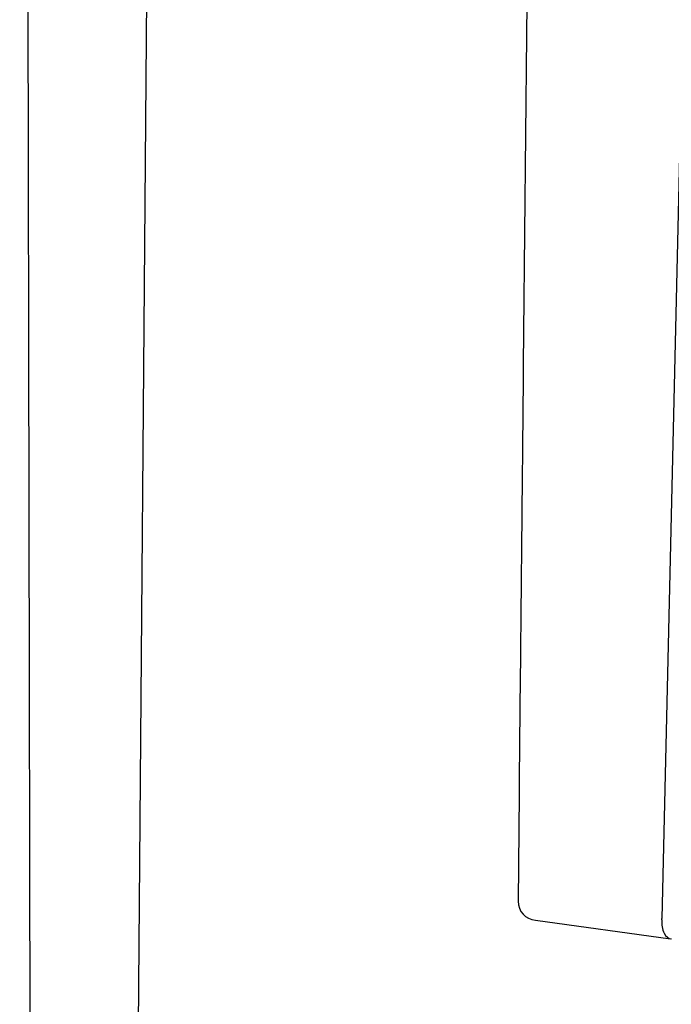
# Model space of a CAD drawing. Units: millimetres. Extents: x -18 to 301, y -35 to 896.
# Drawn here: x 11 to 21, y 150 to 166 of the extents above; entities that cross this region are included whole.
import ezdxf

# ---------------------------------------------------------------- set-up
doc = ezdxf.new("R2010")
doc.units = ezdxf.units.MM
doc.layers.add('Default', color=7, linetype='Continuous')
doc.layers.add('DV3_Default', color=7, linetype='Continuous')

# ---------------------------------------------------------------- blocks, each defined once
blk = doc.blocks.new('SE2')
at = {"layer": 'DV3_Default', "color": 7, "linetype": 'Continuous'}
for p, q in [((13.44, 266.826), (12.146, 107.4)), ((23.643, 264.711), (21.01, 151.323)), ((10.818, 107.4), (10.562, 237.457)), ((18.686, 153.346), (18.67, 151.604)), ((18.957, 151.296), (21.151, 150.995))]:
    blk.add_line(p, q, dxfattribs=at)
blk.add_arc((18.978, 151.603), 0.308, 179.8689, 265.7461, dxfattribs=at)
blk.add_ellipse((21.178, 151.294), major_axis=(0.02, 0.3), ratio=0.563945, start_param=1.579326, end_param=3.180071, dxfattribs=at)
blk.add_open_spline([(19.503, 234.233), (19.495, 233.466), (19.484, 232.351), (19.466, 230.511), (19.225, 206.602), (18.981, 182.569), (18.74, 158.741), (18.725, 157.184), (18.707, 155.389), (18.694, 154.176), (18.686, 153.345)], degree=3, knots=[0, 0, 0, 0, 0.025856, 0.045244, 0.066697, 0.91358, 0.935839, 0.95036, 0.971968, 1, 1, 1, 1], dxfattribs=at)
blk.add_open_spline([(21.009, 151.303), (21.009, 151.313), (21.01, 151.323)], degree=2, dxfattribs=at)

msp = doc.modelspace()

# ---------------------------------------------------------------- block references
at = {"layer": 'Default'}
msp.add_blockref('SE2', (0, 0), dxfattribs=at)

doc.saveas('drawing.dxf')
